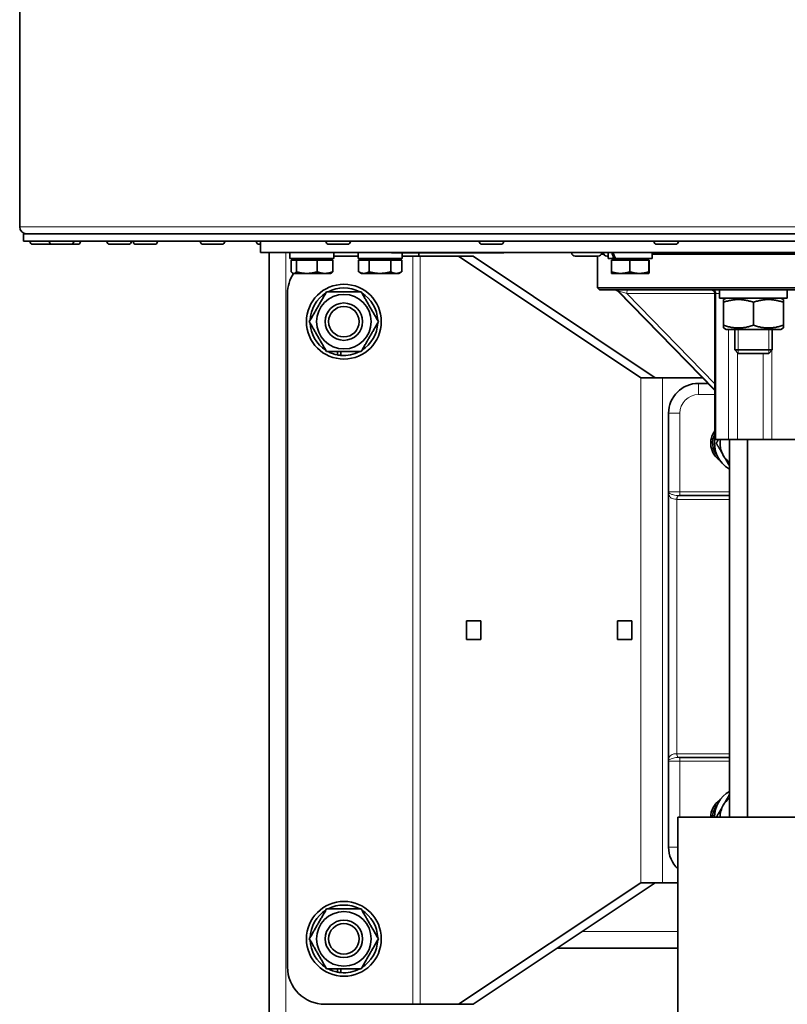
# Model space of a CAD drawing. Units: millimetres. Extents: x -413 to 3679, y -538 to 1350.
# Drawn here: x 760 to 965, y -238 to 25 of the extents above; entities that cross this region are included whole.
import ezdxf

# ---------------------------------------------------------------- set-up
doc = ezdxf.new("R2010")
doc.units = ezdxf.units.MM
doc.layers.add('Widoczne (ISO)', color=1, linetype='Continuous', lineweight=35)
doc.layers.add('Widoczne wąskie (ISO)', color=3, linetype='Continuous', lineweight=9)

msp = doc.modelspace()

# ---------------------------------------------------------------- linework, layer by layer
at = {"layer": 'Widoczne (ISO)'}
for p, q in [((759.53, 116.2), (759.53, -30.05)), ((760.53, -31.93), (1035.58, -31.93)), ((760.53, -31.93), (760.53, -33.93)), ((1035.58, -33.93), (760.53, -33.93)), ((762.28, -34.01), (762.28, -33.93)), ((767.46, -34.01), (767.46, -33.93)), ((773.96, -34.01), (773.96, -33.93)), ((775.77, -34.01), (775.77, -33.93)), ((782.83, -34.01), (782.83, -33.93)), ((789.33, -34.01), (789.33, -33.93)), ((789.84, -34.01), (789.84, -33.93)), ((796.34, -34.01), (796.34, -33.93)), ((807.79, -34.01), (807.79, -33.93)), ((814.29, -34.01), (814.29, -33.93)), ((822.76, -34.01), (822.76, -33.93)), ((823.88, -36.93), (823.88, -33.93)), ((841.37, -34.01), (841.37, -33.93)), ((847.87, -34.01), (847.87, -33.93)), ((882.29, -34.01), (882.29, -33.93)), ((888.79, -34.01), (888.79, -33.93)), ((928.98, -34.01), (928.98, -33.93)), ((935.48, -34.01), (935.48, -33.93)), ((768.06, -34.73), (763, -34.73)), ((773.24, -34.73), (768.18, -34.73)), ((775.05, -34.73), (773.24, -34.73)), ((788.61, -34.73), (783.55, -34.73)), ((795.62, -34.73), (790.56, -34.73)), ((813.57, -34.73), (808.51, -34.73)), ((823.88, -34.73), (823.48, -34.73)), ((847.15, -34.73), (842.09, -34.73)), ((888.07, -34.73), (883.01, -34.73)), ((934.76, -34.73), (929.7, -34.73)), ((823.88, -36.93), (1203.88, -36.93)), ((826.13, -36.93), (826.13, -245.43)), ((831.69, -37.97), (831.69, -36.93)), ((831.7, -38.53), (843.49, -38.53)), ((832.04, -39.03), (833.46, -39.03)), ((832.04, -39.03), (832.04, -42.08)), ((833.15, -39.03), (833.15, -38.53)), ((833.46, -39.03), (839.01, -39.03)), ((833.46, -39.03), (833.46, -42.08)), ((839.01, -39.03), (839.01, -42.08)), ((839.01, -39.03), (843.15, -39.03)), ((842.03, -39.03), (842.03, -38.53)), ((843.15, -39.03), (843.15, -42.08)), ((843.49, -38.53), (843.49, -36.93)), ((849.93, -37.93), (843.49, -37.93)), ((849.93, -38.53), (849.93, -36.93)), ((849.93, -38.53), (861.73, -38.53)), ((850.05, -39.03), (852.87, -39.03)), ((850.05, -39.03), (850.05, -42.08)), ((851.39, -39.03), (851.39, -38.53)), ((852.87, -39.03), (852.87, -42.08)), ((852.87, -39.03), (858.64, -39.03)), ((858.64, -39.03), (858.64, -42.08)), ((858.64, -39.03), (861.6, -39.03)), ((858.88, -36.93), (858.88, -37.04)), ((888.88, -37.04), (858.88, -37.04)), ((860.27, -39.03), (860.27, -38.53)), ((861.6, -39.03), (861.6, -42.08)), ((861.73, -38.53), (861.73, -37.04)), ((864.53, -37.93), (861.73, -37.93)), ((866.47, -37.93), (864.53, -37.93)), ((866.13, -37.04), (866.13, -37.93)), ((876.79, -37.93), (866.47, -37.93)), ((876.79, -37.93), (925.43, -70.41)), ((880.66, -37.93), (876.79, -37.93)), ((929.3, -70.41), (880.66, -37.93)), ((888.88, -36.93), (888.88, -37.04)), ((906.99, -37.03), (906.99, -36.93)), ((914.09, -37.93), (907.89, -37.93)), ((913.88, -37.93), (913.88, -46.43)), ((915.57, -37.43), (914.9, -37.43)), ((914.99, -37.03), (914.99, -36.93)), ((915.48, -37.03), (915.48, -36.93)), ((916.73, -37.93), (916.38, -37.93)), ((916.73, -38.53), (916.73, -36.93)), ((916.73, -38.53), (918.23, -38.53)), ((917.59, -39.03), (922.55, -39.03)), ((917.59, -39.03), (917.59, -42.08)), ((918.19, -39.03), (918.19, -38.53)), ((918.69, -38.53), (918.23, -38.53)), ((918.69, -38.53), (928.53, -38.53)), ((922.55, -39.03), (927.59, -39.03)), ((922.55, -39.03), (922.55, -42.08)), ((927.07, -39.03), (927.07, -38.53)), ((927.59, -39.03), (927.59, -42.08)), ((927.59, -39.03), (927.66, -39.03)), ((927.66, -39.03), (927.66, -42.08)), ((928.53, -38.53), (928.53, -36.93)), ((1055.21, -37.43), (928.53, -37.43)), ((850.83, -42.53), (850.1, -42.1)), ((860.83, -42.53), (861.55, -42.1)), ((832.59, -42.53), (832.44, -42.43)), ((832.59, -42.53), (832.75, -42.53)), ((832.75, -42.53), (836.23, -42.53)), ((836.23, -42.53), (841.08, -42.53)), ((841.08, -42.53), (842.59, -42.53)), ((842.59, -42.53), (842.75, -42.43)), ((850.83, -42.53), (851.46, -42.53)), ((851.46, -42.53), (855.76, -42.53)), ((855.76, -42.53), (860.12, -42.53)), ((860.12, -42.53), (860.83, -42.53)), ((917.63, -42.53), (917.63, -42.52)), ((917.63, -42.53), (920.07, -42.53)), ((920.07, -42.53), (925.07, -42.53)), ((925.07, -42.53), (927.63, -42.53)), ((927.63, -42.53), (927.63, -42.52)), ((927.63, -42.53), (927.63, -42.53)), ((913.88, -46.43), (1113.88, -46.43)), ((914.38, -46.93), (913.88, -46.43)), ((1113.38, -46.93), (914.38, -46.93)), ((919.21, -47.23), (945.26, -73.87)), ((946.49, -48.36), (946.49, -46.93)), ((964.59, -49.13), (964.59, -46.93)), ((831.07, -47.93), (831.07, -227.93)), ((945.26, -47.93), (945.26, -86.93)), ((946.5, -49.13), (964.59, -49.13)), ((948.24, -49.13), (947.54, -49.53)), ((947.54, -50.24), (947.54, -49.53)), ((962.84, -49.13), (963.54, -49.53)), ((963.54, -49.53), (963.54, -50.24)), ((947.54, -56.41), (947.54, -50.24)), ((955.54, -56.41), (955.54, -50.24)), ((963.54, -56.41), (963.54, -50.24)), ((947.54, -57.12), (947.54, -56.41)), ((948.24, -57.53), (947.54, -57.12)), ((948.24, -57.53), (962.84, -57.53)), ((950.54, -57.53), (950.54, -63)), ((960.54, -57.53), (960.54, -63)), ((962.84, -57.53), (963.54, -57.12)), ((963.54, -56.41), (963.54, -57.12)), ((950.54, -63), (960.54, -63)), ((951.46, -63.93), (950.54, -63)), ((959.62, -63.93), (960.54, -63)), ((844.42, -64.31), (844.42, -63.43)), ((845.3, -63.43), (845.3, -64.44)), ((959.62, -63.93), (951.46, -63.93)), ((925.43, -70.41), (927.79, -70.41)), ((931.23, -70.43), (925.46, -70.43)), ((927.79, -70.41), (929.3, -70.41)), ((941.89, -70.43), (931.23, -70.43)), ((943.36, -71.93), (940.88, -71.93)), ((932.88, -79.93), (932.88, -100.93)), ((945.53, -86.93), (945.26, -86.93)), ((945.53, -86.93), (948.85, -86.93)), ((951.27, -86.93), (948.85, -86.93)), ((949.12, -86.93), (949.12, -187.93)), ((951.27, -86.93), (958.16, -86.93)), ((953.92, -86.93), (953.92, -187.93)), ((958.16, -86.93), (960.44, -86.93)), ((974.38, -86.93), (960.44, -86.93)), ((932.88, -100.93), (932.88, -101.08)), ((932.88, -101.08), (932.88, -172.77)), ((935.67, -101.93), (935.71, -101.93)), ((949.12, -101.93), (935.71, -101.93)), ((882.73, -135.43), (878.85, -135.43)), ((878.85, -135.43), (878.85, -140.43)), ((882.71, -140.43), (882.71, -135.43)), ((882.73, -140.43), (882.73, -135.43)), ((919.22, -135.43), (919.22, -140.43)), ((923.1, -135.43), (919.22, -135.43)), ((923.09, -136.43), (923.09, -135.43)), ((923.1, -136.43), (923.09, -136.43)), ((923.09, -139.43), (923.09, -136.43)), ((923.1, -140.43), (923.1, -135.43)), ((923.1, -139.43), (923.09, -139.43)), ((923.09, -140.43), (923.09, -139.43)), ((878.85, -140.43), (882.73, -140.43)), ((919.22, -140.43), (923.1, -140.43)), ((932.88, -172.77), (932.88, -172.93)), ((932.88, -172.93), (932.88, -195.93)), ((935.71, -171.93), (935.67, -171.93)), ((935.71, -171.93), (949.12, -171.93)), ((935.38, -187.93), (1092.38, -187.93)), ((935.38, -187.93), (935.38, -252.12)), ((925.43, -205.44), (876.79, -237.93)), ((880.66, -237.93), (929.3, -205.44)), ((927.79, -205.44), (925.43, -205.44)), ((925.46, -205.43), (931.23, -205.43)), ((929.3, -205.44), (927.79, -205.44)), ((931.23, -205.43), (935.38, -205.43)), ((903.11, -222.93), (935.38, -222.93)), ((844.42, -229.31), (844.42, -228.43)), ((845.3, -228.43), (845.3, -229.44)), ((841.07, -237.93), (864.53, -237.93)), ((864.53, -237.93), (866.47, -237.93)), ((866.47, -237.93), (876.79, -237.93)), ((876.79, -237.93), (880.66, -237.93))]:
    msp.add_line(p, q, dxfattribs=at)
for centre, radius in [((846.13, -55.43), 10), ((846.13, -55.43), 7.3), ((846.13, -55.43), 5), ((846.13, -55.43), 4.08), ((846.13, -220.43), 10), ((846.13, -220.43), 7.3), ((846.13, -220.43), 5), ((846.13, -220.43), 4.08)]:
    msp.add_circle(centre, radius, dxfattribs=at)
for centre, radius, start, end in [((761.4, -30.05), 1.87, 180, 270), ((763, -34.01), 0.72, 180, 270), ((768.18, -34.01), 0.72, 180, 270), ((773.24, -34.01), 0.72, 270, 0), ((775.05, -34.01), 0.72, 270, 0), ((783.55, -34.01), 0.72, 180, 270), ((788.61, -34.01), 0.72, 270, 0), ((790.56, -34.01), 0.72, 180, 270), ((795.62, -34.01), 0.72, 270, 0), ((808.51, -34.01), 0.72, 180, 270), ((813.57, -34.01), 0.72, 270, 0), ((823.48, -34.01), 0.72, 180, 270), ((842.09, -34.01), 0.72, 180, 270), ((847.15, -34.01), 0.72, 270, 0), ((883.01, -34.01), 0.72, 180, 270), ((888.07, -34.01), 0.72, 270, 0), ((929.7, -34.01), 0.72, 180, 270), ((934.76, -34.01), 0.72, 270, 0), ((768.06, -34.01), 0.72, 270, 275.137), ((907.89, -37.03), 0.9, 180, 270), ((914.09, -37.03), 0.9, 270, 0), ((916.38, -37.03), 0.9, 180, 270), ((841.07, -47.93), 10, 147.317, 180), ((846.13, -55.43), 9.05, 62.126, 117.874), ((918.5, -47.93), 1, 44.354, 90), ((944.26, -47.93), 1, 0, 90), ((846.13, -55.43), 9.05, 122.126, 177.874), ((846.13, -55.43), 9.05, 2.126, 57.874), ((846.13, -55.43), 9.05, 182.126, 237.874), ((846.13, -55.43), 9.05, 302.126, 357.874), ((846.13, -55.43), 9.05, 242.126, 259.1074), ((846.13, -55.43), 9.05, 259.1074, 264.7368), ((846.13, -55.43), 9.05, 264.7368, 297.874), ((940.88, -79.93), 8, 90, 180), ((949.63, -87.93), 5.5, 142.4891, 236.0519), ((949.63, -87.93), 5, 150.7576, 220.1565), ((953.13, -87.93), 8, 169.3737, 239.9683), ((953.13, -87.93), 6.5, 171.1501, 210), ((953.13, -87.93), 6.5, 210, 231.9773), ((953.13, -187.93), 8, 120.0317, 180), ((949.63, -187.93), 5.5, 123.9481, 180), ((953.13, -187.93), 6.5, 128.0227, 150), ((949.63, -187.93), 5, 139.8435, 180), ((953.13, -187.93), 6.5, 150, 180), ((940.88, -195.93), 8, 180, 226.5675), ((846.13, -220.43), 9.05, 122.126, 177.874), ((846.13, -220.43), 9.05, 62.126, 117.874), ((846.13, -220.43), 9.05, 2.126, 57.874), ((846.13, -220.43), 9.05, 182.126, 237.874), ((846.13, -220.43), 9.05, 302.126, 357.874), ((841.07, -227.93), 10, 180, 270), ((846.13, -220.43), 9.05, 242.126, 259.1074), ((846.13, -220.43), 9.05, 264.7368, 297.874), ((846.13, -220.43), 9.05, 259.1074, 264.7368)]:
    msp.add_arc(centre, radius, start, end, dxfattribs=at)
for centre, major_axis, ratio, start_param, end_param in [((837.59, -37.97), (0, -10.22), 0.57735, 4.712389, 4.766653), ((922.63, -39.08), (4.79, -10.09), 0.341999, 4.339113, 4.49725), ((922.63, -37.97), (4.79, -10.09), 0.341999, 4.449002, 4.605778), ((955.54, -48.36), (0, -15.68), 0.57735, 4.712389, 4.761027)]:
    msp.add_ellipse(centre, major_axis=major_axis, ratio=ratio, start_param=start_param, end_param=end_param, dxfattribs=at)
for points, weights in [([(832.04, -42.08), (832.42, -42.53), (832.75, -42.53)], [1, 1.0379548493, 1]), ([(832.75, -42.53), (833.08, -42.53), (833.46, -42.08)], [1, 1.0379548493, 1]), ([(833.46, -42.08), (834.94, -42.53), (836.23, -42.53)], [1, 1.0379548493, 1]), ([(836.23, -42.53), (837.52, -42.53), (839.01, -42.08)], [1, 1.0379548493, 1]), ([(839.01, -42.08), (840.12, -42.53), (841.08, -42.53)], [1, 1.0379548493, 1]), ([(841.08, -42.53), (842.04, -42.53), (843.15, -42.08)], [1, 1.0379548493, 1]), ([(843.15, -42.08), (842.94, -42.33), (842.75, -42.43)], [1, 1.02064221184, 1.01883138184]), ([(850.05, -42.08), (850.81, -42.53), (851.46, -42.53)], [1, 1.0379548493, 1]), ([(851.46, -42.53), (852.12, -42.53), (852.87, -42.08)], [1, 1.0379548493, 1]), ([(852.87, -42.08), (854.42, -42.53), (855.76, -42.53)], [1, 1.0379548493, 1]), ([(855.76, -42.53), (857.1, -42.53), (858.64, -42.08)], [1, 1.0379548493, 1]), ([(858.64, -42.08), (859.44, -42.53), (860.12, -42.53)], [1, 1.0379548493, 1]), ([(860.12, -42.53), (860.81, -42.53), (861.6, -42.08)], [1, 1.0379548493, 1]), ([(861.6, -42.08), (861.58, -42.09), (861.55, -42.1)], [1, 1.00107453921, 1.00208823589]), ([(917.59, -42.08), (918.92, -42.53), (920.07, -42.53)], [1, 1.0379548493, 1]), ([(917.63, -42.52), (917.61, -42.51), (917.59, -42.08)], [1.00182226263, 1.03702072797, 1]), ([(920.07, -42.53), (921.22, -42.53), (922.55, -42.08)], [1, 1.0379548493, 1]), ([(922.55, -42.08), (923.9, -42.53), (925.07, -42.53)], [1, 1.0379548493, 1]), ([(925.07, -42.53), (926.24, -42.53), (927.59, -42.08)], [1, 1.0379548493, 1]), ([(927.59, -42.08), (927.61, -42.53), (927.63, -42.53)], [1, 1.0379548493, 1]), ([(927.63, -42.53), (927.64, -42.53), (927.66, -42.08)], [1, 1.0379548493, 1]), ([(836.89, -55.43), (839.2, -51.43), (841.51, -47.43)], [1, 1.15470053838, 1]), ([(841.51, -47.43), (846.13, -47.43), (850.74, -47.43)], [1, 1.15470053838, 1]), ([(850.74, -47.43), (853.05, -51.43), (855.36, -55.43)], [1, 1.15470053838, 1]), ([(955.54, -50.24), (951.54, -48.91), (947.54, -50.24)], [1, 1.15470053838, 1]), ([(963.54, -50.24), (959.54, -48.91), (955.54, -50.24)], [1, 1.15470053838, 1]), ([(841.51, -63.43), (839.2, -59.43), (836.89, -55.43)], [1, 1.15470053838, 1]), ([(855.36, -55.43), (853.05, -59.43), (850.74, -63.43)], [1, 1.15470053838, 1]), ([(947.54, -56.41), (951.54, -57.74), (955.54, -56.41)], [1, 1.15470053838, 1]), ([(955.54, -56.41), (959.54, -57.74), (963.54, -56.41)], [1, 1.15470053838, 1]), ([(850.74, -63.43), (846.13, -63.43), (841.51, -63.43)], [1, 1.15470053838, 1]), ([(945.62, -87.93), (945.92, -87.41), (946.2, -86.93)], [1, 1.01098285399, 1.01560957252]), ([(947.5, -91.18), (946.63, -89.67), (945.62, -87.93)], [1, 1.0379548493, 1]), ([(949.12, -93.99), (948.26, -92.5), (947.5, -91.18)], [1.00817559838, 1.03329492597, 1]), ([(947.5, -184.68), (948.26, -183.35), (949.12, -181.86)], [1, 1.03329492597, 1.00817559838]), ([(945.62, -187.93), (946.63, -186.18), (947.5, -184.68)], [1, 1.0379548493, 1]), ([(836.89, -220.43), (839.2, -216.43), (841.51, -212.43)], [1, 1.15470053838, 1]), ([(841.51, -212.43), (846.13, -212.43), (850.74, -212.43)], [1, 1.15470053838, 1]), ([(850.74, -212.43), (853.05, -216.43), (855.36, -220.43)], [1, 1.15470053838, 1]), ([(841.51, -228.43), (839.2, -224.43), (836.89, -220.43)], [1, 1.15470053838, 1]), ([(855.36, -220.43), (853.05, -224.43), (850.74, -228.43)], [1, 1.15470053838, 1]), ([(850.74, -228.43), (846.13, -228.43), (841.51, -228.43)], [1, 1.15470053838, 1])]:
    msp.add_rational_spline(points, weights, degree=2, dxfattribs=at)
for points in [[(925.43, -70.41), (925.44, -70.42), (925.45, -70.42), (925.46, -70.43)], [(929.31, -70.43), (929.3, -70.42), (929.3, -70.42), (929.3, -70.41)], [(925.46, -205.43), (925.45, -205.43), (925.44, -205.43), (925.43, -205.44)], [(929.3, -205.44), (929.3, -205.43), (929.3, -205.43), (929.31, -205.43)]]:
    msp.add_open_spline(points, degree=3, dxfattribs=at)
at = {"layer": 'Widoczne wąskie (ISO)'}
for p, q in [((759.53, -30.05), (1035.58, -30.05)), ((762.28, -34.01), (767.46, -34.01)), ((767.46, -34.01), (773.96, -34.01)), ((773.96, -34.01), (775.77, -34.01)), ((782.83, -34.01), (789.33, -34.01)), ((789.84, -34.01), (796.34, -34.01)), ((807.79, -34.01), (814.29, -34.01)), ((822.76, -34.01), (823.88, -34.01)), ((841.37, -34.01), (847.87, -34.01)), ((882.29, -34.01), (888.79, -34.01)), ((928.98, -34.01), (935.48, -34.01)), ((830.63, -36.93), (830.63, -240.93)), ((864.53, -37.93), (864.53, -237.93)), ((866.47, -37.93), (866.47, -237.93)), ((906.99, -37.03), (914.99, -37.03)), ((915.48, -37.03), (916.73, -37.03)), ((919.22, -47.22), (919.43, -47.22)), ((945.26, -73.85), (919.22, -47.22)), ((919.43, -47.22), (945.26, -73.64)), ((921.71, -47.93), (945.26, -47.93)), ((945.26, -72.01), (921.71, -47.93)), ((945.53, -47.93), (945.26, -47.93)), ((945.53, -86.93), (945.53, -47.93)), ((945.53, -47.93), (946.49, -47.93)), ((948.85, -57.53), (948.85, -86.93)), ((951.44, -57.53), (951.44, -63.9)), ((959.64, -63.9), (959.64, -57.53)), ((960.44, -86.93), (960.44, -63.1)), ((951.27, -86.93), (951.27, -63.73)), ((958.16, -63.93), (958.16, -86.93)), ((925.43, -70.41), (925.43, -205.44)), ((931.23, -70.43), (931.23, -205.43)), ((940.88, -71.93), (940.88, -74.93)), ((940.88, -74.93), (945.26, -74.93)), ((932.88, -79.93), (935.88, -79.93)), ((935.88, -100.93), (935.88, -79.93)), ((932.88, -100.93), (935.88, -100.93)), ((949.12, -100.93), (935.88, -100.93)), ((935.88, -101.93), (935.88, -100.93)), ((935.08, -102.93), (935.03, -102.93)), ((935.08, -102.93), (949.12, -102.93)), ((935.08, -170.93), (935.08, -102.93)), ((935.03, -170.93), (935.08, -170.93)), ((949.12, -170.93), (935.08, -170.93)), ((935.88, -172.93), (932.88, -172.93)), ((935.88, -171.93), (935.88, -172.93)), ((935.88, -172.93), (949.12, -172.93)), ((935.88, -187.93), (935.88, -172.93)), ((944.65, -187.43), (945.14, -187.43)), ((932.88, -195.93), (935.38, -195.93)), ((909.85, -218.43), (935.38, -218.43))]:
    msp.add_line(p, q, dxfattribs=at)
for centre, radius, start, end in [((846.13, -55.43), 4.1, 170, 80), ((846.13, -55.43), 4.1, 170, 80), ((940.88, -79.93), 5, 90, 180), ((846.13, -220.43), 4.1, 170, 80)]:
    msp.add_arc(centre, radius, start, end, dxfattribs=at)
for centre, major_axis, ratio, start_param, end_param in [((918.53, -47.93), (0, 1), 0.977701, 5.497787, 6.283185), ((918.74, -47.93), (0, 1), 0.977701, 5.497787, 6.283185), ((921.29, -47.93), (-2.08, 0.7), 0.030673, 6.192638, 6.343366), ((921.5, -47.93), (-2.08, 0.7), 0.030673, 4.621842, 6.192638), ((921.92, -47.93), (0, 1), 0.21, 0, 1.570796), ((944.66, -47.93), (0, 1), 0.866025, 4.712389, 6.283185), ((933.88, -101.08), (-1, 0), 0.708731, 6.172562, 6.283185), ((935.67, -102.93), (0, 1), 0.64092, 0, 1.570796), ((935.71, -102.93), (0, 1), 0.633238, 0, 1.570796), ((935.67, -170.93), (0, -1), 0.64092, 4.712389, 6.283185), ((935.71, -170.93), (0, -1), 0.633238, 4.712389, 6.283185), ((933.88, -172.77), (-1, 0), 0.708731, 0, 0.110624)]:
    msp.add_ellipse(centre, major_axis=major_axis, ratio=ratio, start_param=start_param, end_param=end_param, dxfattribs=at)
for points, knots in [([(932.88, -101), (932.88, -101), (932.88, -100.99), (932.88, -100.98), (932.88, -100.97), (932.88, -100.96), (932.88, -100.96), (932.88, -100.95), (932.88, -100.94), (932.88, -100.93), (932.88, -100.93)], [-0.02151487, -0.02151487, -0.02151487, -0.02151487, -0.01597795, -0.01597795, -0.01044103, -0.01044103, -0.01044103, -0.0049041, -0.0049041, 0.00063282, 0.00063282, 0.00063282, 0.00063282]), ([(935.67, -101.93), (935.54, -101.93), (935.41, -101.92), (935, -101.9), (934.73, -101.86), (934.27, -101.78), (934.08, -101.73), (933.77, -101.64), (933.66, -101.59), (933.44, -101.5), (933.34, -101.45), (933.19, -101.37), (933.14, -101.34), (933.04, -101.26), (933, -101.22), (932.94, -101.14), (932.91, -101.11), (932.89, -101.05), (932.89, -101.03), (932.88, -101)], [-0.4842421, -0.4842421, -0.4842421, -0.4842421, -0.4339673, -0.4339673, -0.3275379, -0.3275379, -0.245669, -0.245669, -0.1892098, -0.1892098, -0.132746, -0.132746, -0.0973037, -0.0973037, -0.0540576, -0.0540576, -0.0207914, -0.0207914, 0, 0, 0, 0]), ([(932.88, -101.08), (932.88, -101.13), (932.88, -101.18), (932.88, -101.29), (932.89, -101.36), (932.91, -101.51), (932.92, -101.6), (932.96, -101.75), (932.99, -101.82), (933.05, -101.98), (933.1, -102.08), (933.22, -102.26), (933.29, -102.35), (933.5, -102.53), (933.64, -102.63), (934.03, -102.8), (934.29, -102.87), (934.73, -102.92), (934.88, -102.93), (935.03, -102.93)], [0, 0, 0, 0, 0.0207914, 0.0207914, 0.0540576, 0.0540576, 0.0973037, 0.0973037, 0.132746, 0.132746, 0.1892098, 0.1892098, 0.245669, 0.245669, 0.3275379, 0.3275379, 0.4339673, 0.4339673, 0.4842421, 0.4842421, 0.4842421, 0.4842421]), ([(935.03, -170.93), (934.69, -170.93), (934.37, -170.96), (933.68, -171.16), (933.37, -171.37), (933, -171.91), (932.91, -172.21), (932.88, -172.61), (932.88, -172.68), (932.88, -172.77)], [0, 0, 0, 0, 0.1113581, 0.1113581, 0.289531, 0.289531, 0.4472152, 0.4472152, 0.4836707, 0.4836707, 0.4836707, 0.4836707]), ([(932.88, -172.85), (932.89, -172.8), (932.9, -172.77), (933.02, -172.57), (933.27, -172.42), (933.92, -172.15), (934.36, -172.04), (935.09, -171.94), (935.38, -171.93), (935.67, -171.93)], [-0.4836707, -0.4836707, -0.4836707, -0.4836707, -0.4472152, -0.4472152, -0.289531, -0.289531, -0.1113581, -0.1113581, 0, 0, 0, 0]), ([(932.88, -172.93), (932.88, -172.91), (932.88, -172.9), (932.88, -172.87), (932.88, -172.86), (932.88, -172.85)], [-0.02214769, -0.02214769, -0.02214769, -0.02214769, -0.01107385, -0.01107385, 0, 0, 0, 0])]:
    msp.add_open_spline(points, degree=3, knots=knots, dxfattribs=at)

doc.saveas('drawing.dxf')
